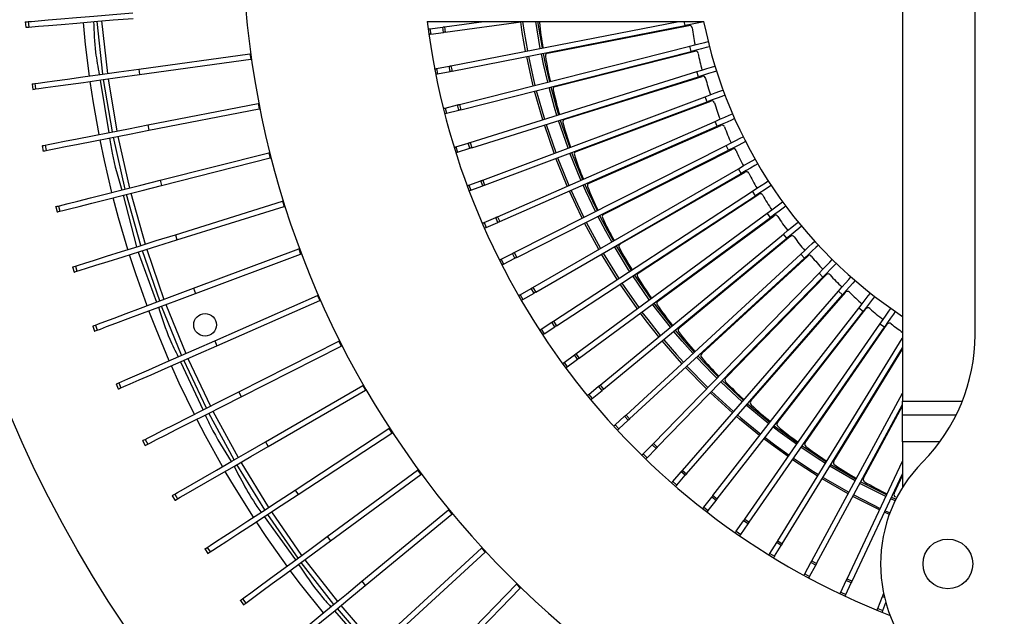
# Model space of a CAD drawing. Units: millimetres. Extents: x -372 to 1847, y 1098 to 2675.
# Drawn here: x 306 to 415, y 2369 to 2435 of the extents above; entities that cross this region are included whole.
import ezdxf

# ---------------------------------------------------------------- set-up
doc = ezdxf.new("R2010")
doc.units = ezdxf.units.MM

msp = doc.modelspace()

# ---------------------------------------------------------------- linework, layer by layer
at = {"color": 7, "linetype": 'Continuous', "lineweight": 25}
for p, q in [((403.42, 2496.65), (403.42, 2392.65)), ((411.42, 2399.99), (411.42, 2489.31)), ((306.41, 2434.59), (306.46, 2433.99)), ((306.73, 2434.62), (306.78, 2434.02)), ((314.99, 2428.81), (314.34, 2434.65)), ((350.83, 2434.65), (381.41, 2434.65)), ((352.77, 2434.05), (357.12, 2434.65)), ((352.85, 2433.45), (361.49, 2434.65)), ((353.47, 2429.73), (378.66, 2434.65)), ((363.05, 2434.65), (363.55, 2431.7)), ((351.15, 2433.82), (352.56, 2434.02)), ((351.15, 2433.82), (351.24, 2433.23)), ((351.24, 2433.23), (352.64, 2433.42)), ((352.64, 2433.42), (352.56, 2434.02)), ((352.77, 2434.05), (352.85, 2433.45)), ((353.59, 2429.14), (379.36, 2434.18)), ((364.16, 2431.13), (379.79, 2434.19)), ((354.41, 2425.46), (379.87, 2431.91)), ((354.56, 2424.88), (380.02, 2431.32)), ((365.01, 2427.45), (380.45, 2431.36)), ((380.02, 2431.32), (379.87, 2431.91)), ((318.95, 2429.36), (331.24, 2431.06)), ((319.03, 2428.76), (331.33, 2430.47)), ((331.24, 2431.06), (331.33, 2431.07)), ((331.24, 2431.06), (331.33, 2430.47)), ((331.33, 2430.47), (331.42, 2430.48)), ((318.95, 2429.36), (319.03, 2428.76)), ((351.87, 2429.42), (353.26, 2429.69)), ((351.87, 2429.42), (351.99, 2428.83)), ((351.99, 2428.83), (353.38, 2429.1)), ((353.38, 2429.1), (353.26, 2429.69)), ((353.47, 2429.73), (353.59, 2429.14)), ((355.59, 2421.25), (380.65, 2429.09)), ((380.83, 2428.51), (380.65, 2429.09)), ((316.04, 2422.42), (315.07, 2428.21)), ((355.77, 2420.67), (380.83, 2428.51)), ((366.05, 2423.82), (381.26, 2428.57)), ((307.15, 2427.72), (307.24, 2427.13)), ((307.47, 2427.77), (307.55, 2427.17)), ((363.62, 2423.76), (362.72, 2426.94)), ((356.99, 2417.1), (381.58, 2426.31)), ((357.2, 2416.54), (381.79, 2425.75)), ((367.3, 2420.25), (382.22, 2425.83)), ((381.79, 2425.75), (381.58, 2426.31)), ((319.96, 2423.19), (332.14, 2425.56)), ((320.08, 2422.6), (332.26, 2424.98)), ((332.14, 2425.56), (332.23, 2425.58)), ((332.14, 2425.56), (332.26, 2424.98)), ((332.26, 2424.98), (332.35, 2424.99)), ((352.83, 2425.06), (354.21, 2425.41)), ((352.83, 2425.06), (352.98, 2424.48)), ((352.98, 2424.48), (354.35, 2424.83)), ((354.35, 2424.83), (354.21, 2425.41)), ((354.41, 2425.46), (354.56, 2424.88)), ((358.62, 2413.05), (382.67, 2423.59)), ((365.56, 2423.74), (366.6, 2420.7)), ((382.91, 2423.05), (382.67, 2423.59)), ((319.96, 2423.19), (320.08, 2422.6)), ((358.86, 2412.5), (382.91, 2423.05)), ((364.87, 2420.06), (363.8, 2423.19)), ((368.74, 2416.75), (383.33, 2423.15)), ((317.44, 2416.1), (316.15, 2421.83)), ((308.27, 2420.9), (308.39, 2420.31)), ((308.59, 2420.96), (308.7, 2420.37)), ((354.03, 2420.76), (355.38, 2421.18)), ((354.03, 2420.76), (354.21, 2420.19)), ((354.21, 2420.19), (355.56, 2420.61)), ((355.56, 2420.61), (355.38, 2421.18)), ((355.59, 2421.25), (355.77, 2420.67)), ((360.47, 2409.08), (383.9, 2420.94)), ((360.74, 2408.55), (384.17, 2420.41)), ((370.37, 2413.34), (384.59, 2420.53)), ((384.17, 2420.41), (383.9, 2420.94)), ((321.32, 2417.08), (333.35, 2420.12)), ((321.46, 2416.5), (333.49, 2419.54)), ((333.35, 2420.12), (333.43, 2420.15)), ((333.35, 2420.12), (333.49, 2419.54)), ((333.49, 2419.54), (333.58, 2419.57)), ((366.81, 2420.14), (368.02, 2417.17)), ((362.54, 2405.23), (385.28, 2418.36)), ((385.58, 2417.84), (385.28, 2418.36)), ((321.32, 2417.08), (321.46, 2416.5)), ((355.46, 2416.53), (356.79, 2417.03)), ((357, 2416.47), (356.79, 2417.03)), ((356.99, 2417.1), (357.2, 2416.54)), ((362.84, 2404.71), (385.58, 2417.84)), ((372.19, 2410.03), (385.99, 2417.99)), ((355.46, 2416.53), (355.67, 2415.97)), ((355.67, 2415.97), (357, 2416.47)), ((319.18, 2409.86), (317.59, 2415.51)), ((364.82, 2401.5), (386.8, 2415.86)), ((365.14, 2400.99), (387.13, 2415.36)), ((374.19, 2406.82), (387.52, 2415.53)), ((387.13, 2415.36), (386.8, 2415.86)), ((309.77, 2414.15), (309.92, 2413.57)), ((310.08, 2414.23), (310.23, 2413.65)), ((323, 2411.05), (334.85, 2414.76)), ((323.18, 2410.48), (335.03, 2414.19)), ((334.85, 2414.76), (334.93, 2414.79)), ((334.85, 2414.76), (335.03, 2414.19)), ((335.03, 2414.19), (335.11, 2414.21)), ((357.13, 2412.39), (358.43, 2412.96)), ((358.67, 2412.41), (358.43, 2412.96)), ((358.62, 2413.05), (358.86, 2412.5)), ((367.29, 2397.89), (388.45, 2413.44)), ((367.65, 2397.41), (388.81, 2412.96)), ((376.36, 2403.72), (389.2, 2413.15)), ((388.81, 2412.96), (388.45, 2413.44)), ((357.13, 2412.39), (357.37, 2411.84)), ((357.37, 2411.84), (358.67, 2412.41)), ((323, 2411.05), (323.18, 2410.48)), ((369.97, 2394.43), (390.24, 2411.12)), ((370.35, 2393.97), (390.62, 2410.66)), ((378.7, 2400.75), (390.99, 2410.88)), ((390.62, 2410.66), (390.24, 2411.12)), ((325.02, 2405.13), (336.64, 2409.49)), ((336.64, 2409.49), (336.72, 2409.52)), ((336.64, 2409.49), (336.85, 2408.92)), ((321.27, 2403.73), (319.36, 2409.29)), ((325.23, 2404.57), (336.85, 2408.92)), ((336.85, 2408.92), (336.93, 2408.95)), ((359.02, 2408.35), (360.28, 2408.99)), ((359.02, 2408.35), (359.29, 2407.81)), ((359.29, 2407.81), (360.55, 2408.45)), ((360.55, 2408.45), (360.28, 2408.99)), ((360.47, 2409.08), (360.74, 2408.55)), ((371.86, 2406.1), (370.13, 2408.92)), ((372.83, 2391.12), (392.15, 2408.91)), ((373.23, 2390.68), (392.55, 2408.47)), ((381.2, 2397.91), (392.92, 2408.7)), ((392.55, 2408.47), (392.15, 2408.91)), ((311.63, 2407.5), (311.81, 2406.93)), ((311.94, 2407.59), (312.12, 2407.02)), ((373.74, 2406.61), (375.57, 2403.97)), ((375.86, 2387.98), (394.18, 2406.8)), ((376.29, 2387.56), (394.61, 2406.38)), ((383.85, 2395.22), (394.96, 2406.63)), ((394.61, 2406.38), (394.18, 2406.8)), ((325.02, 2405.13), (325.23, 2404.57)), ((361.13, 2404.41), (362.36, 2405.12)), ((362.66, 2404.6), (362.36, 2405.12)), ((362.54, 2405.23), (362.84, 2404.71)), ((374.07, 2402.88), (372.19, 2405.6)), ((327.36, 2399.33), (338.72, 2404.32)), ((338.72, 2404.32), (338.8, 2404.35)), ((338.72, 2404.32), (338.96, 2403.77)), ((361.13, 2404.41), (361.43, 2403.9)), ((361.43, 2403.9), (362.66, 2404.6)), ((379.07, 2385), (396.32, 2404.8)), ((379.52, 2384.61), (396.77, 2404.41)), ((386.64, 2392.67), (397.11, 2404.68)), ((396.77, 2404.41), (396.32, 2404.8)), ((323.69, 2397.73), (321.48, 2403.17)), ((327.6, 2398.78), (338.96, 2403.77)), ((338.96, 2403.77), (339.04, 2403.8)), ((382.44, 2382.21), (398.57, 2402.93)), ((389.57, 2390.28), (399.36, 2402.85)), ((399.04, 2402.56), (398.57, 2402.93)), ((382.91, 2381.84), (399.04, 2402.56)), ((313.86, 2400.96), (314.07, 2400.4)), ((314.16, 2401.07), (314.37, 2400.51)), ((363.45, 2400.6), (364.64, 2401.38)), ((363.78, 2400.1), (364.97, 2400.88)), ((364.97, 2400.88), (364.64, 2401.38)), ((364.82, 2401.5), (365.14, 2400.99)), ((385.95, 2379.61), (400.91, 2401.18)), ((386.44, 2379.26), (401.41, 2400.84)), ((392.63, 2388.06), (401.71, 2401.15)), ((401.41, 2400.84), (400.91, 2401.18)), ((363.45, 2400.6), (363.78, 2400.1)), ((389.6, 2377.2), (403.35, 2399.57)), ((403.35, 2399.57), (403.42, 2399.67)), ((327.36, 2399.33), (327.6, 2398.78)), ((330.01, 2393.67), (341.08, 2399.27)), ((330.28, 2393.13), (341.35, 2398.74)), ((341.08, 2399.27), (341.16, 2399.31)), ((341.08, 2399.27), (341.35, 2398.74)), ((341.35, 2398.74), (341.43, 2398.78)), ((390.11, 2376.89), (403.42, 2398.53)), ((365.98, 2396.93), (367.12, 2397.77)), ((367.48, 2397.28), (367.12, 2397.77)), ((367.29, 2397.89), (367.65, 2397.41)), ((395.81, 2386.01), (403.42, 2398.39)), ((326.44, 2391.86), (323.93, 2397.18)), ((365.98, 2396.93), (366.34, 2396.44)), ((366.34, 2396.44), (367.48, 2397.28)), ((316.45, 2394.55), (316.69, 2394)), ((316.74, 2394.68), (316.98, 2394.13)), ((332.97, 2388.16), (343.72, 2394.37)), ((343.72, 2394.37), (343.8, 2394.41)), ((343.72, 2394.37), (344.02, 2393.85)), ((368.71, 2393.39), (369.8, 2394.3)), ((370.19, 2393.83), (369.8, 2394.3)), ((369.97, 2394.43), (370.35, 2393.97)), ((383.45, 2394.92), (385.81, 2392.74)), ((330.01, 2393.67), (330.28, 2393.13)), ((333.27, 2387.64), (344.02, 2393.85)), ((344.02, 2393.85), (344.1, 2393.89)), ((368.71, 2393.39), (369.09, 2392.93)), ((369.09, 2392.93), (370.19, 2393.83)), ((384.6, 2391.35), (382.16, 2393.59)), ((393.38, 2375), (403.42, 2393.54)), ((386.27, 2392.35), (388.74, 2390.31)), ((393.91, 2374.71), (403.42, 2392.28)), ((399.09, 2384.14), (403.42, 2392.13)), ((403.42, 2391.15), (403.42, 2392.65)), ((329.51, 2386.16), (326.71, 2391.33)), ((371.63, 2390.02), (372.67, 2390.98)), ((373.08, 2390.54), (372.67, 2390.98)), ((372.83, 2391.12), (373.23, 2390.68)), ((403.42, 2391.15), (409.36, 2391.15)), ((403.42, 2388.15), (403.42, 2391.15)), ((371.63, 2390.02), (372.03, 2389.58)), ((372.03, 2389.58), (373.08, 2390.54)), ((336.23, 2382.82), (346.62, 2389.61)), ((336.56, 2382.32), (346.95, 2389.11)), ((346.62, 2389.61), (346.7, 2389.66)), ((346.62, 2389.61), (346.95, 2389.11)), ((346.95, 2389.11), (347.03, 2389.16)), ((319.38, 2388.29), (319.65, 2387.75)), ((319.67, 2388.43), (319.94, 2387.9)), ((332.97, 2388.16), (333.27, 2387.64)), ((374.73, 2386.81), (375.72, 2387.82)), ((376.15, 2387.41), (375.72, 2387.82)), ((375.86, 2387.98), (376.29, 2387.56)), ((403.42, 2388.15), (403.42, 2383.13)), ((374.73, 2386.81), (375.16, 2386.39)), ((375.16, 2386.39), (376.15, 2387.41)), ((332.89, 2380.63), (329.81, 2385.64)), ((395.49, 2385.63), (398.27, 2384.03)), ((397.28, 2373.01), (403.42, 2386.02)), ((339.78, 2377.67), (349.78, 2385.02)), ((340.14, 2377.19), (350.14, 2384.54)), ((349.78, 2385.02), (349.86, 2385.08)), ((349.78, 2385.02), (350.14, 2384.54)), ((350.14, 2384.54), (350.21, 2384.59)), ((378, 2383.77), (378.93, 2384.84)), ((378.45, 2383.38), (379.38, 2384.45)), ((379.38, 2384.45), (378.93, 2384.84)), ((379.07, 2385), (379.52, 2384.61)), ((397.82, 2372.75), (403.42, 2384.61)), ((402.48, 2382.45), (403.42, 2384.44)), ((378, 2383.77), (378.45, 2383.38)), ((397.39, 2382.4), (394.52, 2384.05)), ((398.8, 2383.74), (401.66, 2382.29)), ((322.66, 2382.2), (322.96, 2381.68)), ((322.93, 2382.36), (323.23, 2381.84)), ((336.23, 2382.82), (336.56, 2382.32)), ((382.44, 2382.21), (382.91, 2381.84)), ((381.43, 2380.92), (382.31, 2382.04)), ((381.91, 2380.55), (382.78, 2381.67)), ((382.78, 2381.67), (382.31, 2382.04)), ((400.87, 2380.62), (397.91, 2382.11)), ((402.2, 2382.04), (402.68, 2381.82)), ((336.56, 2375.3), (333.21, 2380.13)), ((343.61, 2372.73), (353.19, 2380.62)), ((343.99, 2372.26), (353.57, 2380.15)), ((353.19, 2380.62), (353.26, 2380.67)), ((353.19, 2380.62), (353.57, 2380.15)), ((353.57, 2380.15), (353.64, 2380.21)), ((381.43, 2380.92), (381.91, 2380.55)), ((401.95, 2380.12), (401.41, 2380.36)), ((385.02, 2378.27), (385.83, 2379.43)), ((385.51, 2377.92), (386.32, 2379.09)), ((386.32, 2379.09), (385.83, 2379.43)), ((385.95, 2379.61), (386.44, 2379.26)), ((385.02, 2378.27), (385.51, 2377.92)), ((339.78, 2377.67), (340.14, 2377.19)), ((388.75, 2375.81), (389.49, 2377.02)), ((389.26, 2375.5), (390, 2376.7)), ((390, 2376.7), (389.49, 2377.02)), ((389.6, 2377.2), (390.11, 2376.89)), ((326.26, 2376.31), (326.59, 2375.81)), ((326.53, 2376.48), (326.86, 2375.98)), ((347.71, 2368), (356.84, 2376.4)), ((348.12, 2367.56), (357.25, 2375.96)), ((356.84, 2376.4), (356.91, 2376.47)), ((356.84, 2376.4), (357.25, 2375.96)), ((357.25, 2375.96), (357.31, 2376.02)), ((388.75, 2375.81), (389.26, 2375.5)), ((340.53, 2370.18), (336.92, 2374.82)), ((392.61, 2373.56), (393.28, 2374.81)), ((393.13, 2373.28), (393.81, 2374.53)), ((393.81, 2374.53), (393.28, 2374.81)), ((393.38, 2375), (393.91, 2374.71)), ((392.61, 2373.56), (393.13, 2373.28)), ((343.61, 2372.73), (343.99, 2372.26)), ((352.06, 2363.5), (360.71, 2372.4)), ((360.71, 2372.4), (360.77, 2372.46)), ((360.71, 2372.4), (361.14, 2371.98)), ((396.58, 2371.53), (397.19, 2372.82)), ((397.12, 2371.28), (397.73, 2372.56)), ((397.73, 2372.56), (397.19, 2372.82)), ((397.28, 2373.01), (397.82, 2372.75)), ((352.49, 2363.09), (361.14, 2371.98)), ((361.14, 2371.98), (361.21, 2372.05)), ((396.58, 2371.53), (397.12, 2371.28)), ((401.28, 2371.24), (401.33, 2371.36)), ((330.19, 2370.62), (330.54, 2370.14)), ((330.44, 2370.81), (330.8, 2370.32)), ((400.66, 2369.73), (401.2, 2371.04)), ((401.22, 2369.5), (401.57, 2370.37)), ((344.77, 2365.29), (340.91, 2369.72)), ((400.66, 2369.73), (401.22, 2369.5))]:
    msp.add_line(p, q, dxfattribs=at)
at = {"color": 8, "linetype": 'Continuous', "lineweight": 25}
for p, q in [((314.84, 2434.69), (315.48, 2428.88)), ((363.35, 2431.66), (362.85, 2434.65)), ((379.36, 2434.18), (379.27, 2434.65)), ((314.68, 2428.16), (315.63, 2422.34)), ((315.57, 2428.28), (316.53, 2422.51)), ((362.91, 2426.99), (363.81, 2423.82)), ((366.42, 2420.63), (365.37, 2423.68)), ((363.99, 2423.25), (365.06, 2420.13)), ((316.64, 2421.93), (317.92, 2416.22)), ((367.84, 2417.09), (366.63, 2420.07)), ((317.22, 2415.42), (318.72, 2409.72)), ((318.07, 2415.64), (319.66, 2410.01)), ((319.84, 2409.44), (321.74, 2403.91)), ((318.9, 2409.14), (320.91, 2403.6)), ((370.3, 2409.02), (372.03, 2406.21)), ((375.4, 2403.85), (373.57, 2406.5)), ((372.36, 2405.71), (374.24, 2402.99)), ((321.95, 2403.34), (324.15, 2397.93)), ((403.42, 2399.53), (403.35, 2399.57)), ((324.39, 2397.38), (326.89, 2392.09)), ((323.56, 2397.01), (326.06, 2391.67)), ((385.68, 2392.59), (383.31, 2394.77)), ((382.3, 2393.73), (384.73, 2391.5)), ((388.62, 2390.15), (386.13, 2392.2)), ((403.42, 2392.65), (410.02, 2392.65)), ((327.16, 2391.55), (329.94, 2386.41)), ((407.53, 2388.15), (403.42, 2388.15)), ((330.24, 2385.89), (333.3, 2380.91)), ((398.17, 2383.85), (395.38, 2385.46)), ((394.63, 2384.22), (397.48, 2382.57)), ((401.57, 2382.11), (398.7, 2383.56)), ((398.01, 2382.29), (400.95, 2380.8)), ((402.59, 2381.64), (402.11, 2381.86)), ((333.63, 2380.41), (336.96, 2375.6)), ((401.5, 2380.54), (402.02, 2380.3)), ((332.82, 2379.88), (336.27, 2375.09)), ((337.32, 2375.12), (340.91, 2370.5)), ((401.42, 2370.95), (401.2, 2371.04)), ((401.28, 2371.24), (401.36, 2371.2)), ((340.59, 2369.46), (344.48, 2365.03)), ((341.29, 2370.04), (345.13, 2365.63))]:
    msp.add_line(p, q, dxfattribs=at)
at = {"color": 7, "linetype": 'Continuous', "lineweight": 25, "flags": 128}
for points in [[(306.73, 2434.62), (307.08, 2434.65), (307.82, 2434.71), (308.92, 2434.8), (310.35, 2434.92), (312.05, 2435.06), (313.98, 2435.22), (316.08, 2435.39), (318.28, 2435.58)], [(306.41, 2434.59), (306.42, 2434.59), (306.48, 2434.6), (306.58, 2434.61), (306.73, 2434.62)], [(306.78, 2434.02), (307.13, 2434.05), (307.87, 2434.11), (308.97, 2434.2), (310.39, 2434.32), (312.1, 2434.46), (314.03, 2434.62), (316.13, 2434.8), (318.33, 2434.98)], [(313.5, 2428.6), (313.08, 2432.08), (312.85, 2434.52)], [(361.73, 2431.34), (361.36, 2433.43), (361.19, 2434.61)], [(381.42, 2434.58), (381.05, 2434.51), (380.52, 2434.4), (379.95, 2434.29), (379.36, 2434.18)], [(306.46, 2433.99), (306.47, 2434), (306.53, 2434), (306.63, 2434.01), (306.78, 2434.02)], [(350.95, 2433.79), (351.01, 2433.8), (351.07, 2433.81), (351.12, 2433.82), (351.14, 2433.82), (351.15, 2433.82)], [(352.56, 2434.02), (352.58, 2434.02), (352.6, 2434.02), (352.63, 2434.03), (352.65, 2434.03), (352.68, 2434.03), (352.71, 2434.04), (352.74, 2434.04), (352.77, 2434.05)], [(352.85, 2433.45), (352.82, 2433.45), (352.79, 2433.44), (352.76, 2433.44), (352.74, 2433.44), (352.71, 2433.43), (352.69, 2433.43), (352.66, 2433.43), (352.64, 2433.42)], [(351.24, 2433.23), (351.23, 2433.23), (351.2, 2433.22), (351.15, 2433.22), (351.09, 2433.21), (351.03, 2433.2)], [(379.87, 2431.91), (380.45, 2432.05), (381.02, 2432.2), (381.54, 2432.33), (381.9, 2432.42)], [(382.05, 2431.84), (381.68, 2431.75), (381.17, 2431.62), (380.6, 2431.47), (380.02, 2431.32)], [(362.57, 2427.52), (362.33, 2428.51), (361.85, 2430.75)], [(363.66, 2431.11), (363.9, 2429.96), (364.36, 2427.98)], [(307.47, 2427.77), (307.82, 2427.81), (308.56, 2427.92), (309.65, 2428.07), (311.07, 2428.26), (312.76, 2428.5), (314.68, 2428.76), (316.76, 2429.05), (318.95, 2429.36)], [(351.67, 2429.38), (351.73, 2429.39), (351.79, 2429.4), (351.83, 2429.41), (351.86, 2429.42), (351.87, 2429.42)], [(353.26, 2429.69), (353.29, 2429.69), (353.31, 2429.7), (353.33, 2429.7), (353.36, 2429.71), (353.39, 2429.71), (353.41, 2429.72), (353.44, 2429.72), (353.47, 2429.73)], [(353.59, 2429.14), (353.56, 2429.14), (353.53, 2429.13), (353.5, 2429.12), (353.47, 2429.12), (353.45, 2429.11), (353.42, 2429.11), (353.4, 2429.11), (353.38, 2429.1)], [(380.65, 2429.09), (381.23, 2429.27), (381.78, 2429.44), (382.29, 2429.6), (382.65, 2429.71)], [(382.83, 2429.14), (382.47, 2429.03), (381.96, 2428.87), (381.4, 2428.69), (380.83, 2428.51)], [(307.55, 2427.17), (307.91, 2427.22), (308.64, 2427.32), (309.73, 2427.47), (311.15, 2427.67), (312.84, 2427.9), (314.76, 2428.17), (316.85, 2428.46), (319.03, 2428.76)], [(314.57, 2422.13), (313.95, 2425.63), (313.59, 2428.01)], [(351.99, 2428.83), (351.98, 2428.83), (351.95, 2428.82), (351.9, 2428.81), (351.84, 2428.8), (351.78, 2428.79)], [(307.15, 2427.72), (307.17, 2427.72), (307.22, 2427.73), (307.33, 2427.75), (307.47, 2427.77)], [(307.24, 2427.13), (307.25, 2427.13), (307.31, 2427.14), (307.41, 2427.15), (307.55, 2427.17)], [(364.51, 2427.4), (365.12, 2425.18), (365.38, 2424.31)], [(381.58, 2426.31), (382.15, 2426.52), (382.69, 2426.73), (383.2, 2426.92), (383.55, 2427.05)], [(383.76, 2426.49), (383.41, 2426.35), (382.9, 2426.17), (382.36, 2425.96), (381.79, 2425.75)], [(352.63, 2425.01), (352.69, 2425.02), (352.75, 2425.04), (352.79, 2425.05), (352.82, 2425.06), (352.83, 2425.06)], [(354.21, 2425.41), (354.23, 2425.41), (354.25, 2425.42), (354.28, 2425.42), (354.3, 2425.43), (354.33, 2425.44), (354.36, 2425.44), (354.38, 2425.45), (354.41, 2425.46)], [(354.56, 2424.88), (354.53, 2424.87), (354.5, 2424.86), (354.48, 2424.86), (354.45, 2424.85), (354.42, 2424.84), (354.4, 2424.84), (354.38, 2424.83), (354.35, 2424.83)], [(352.98, 2424.48), (352.97, 2424.47), (352.94, 2424.47), (352.9, 2424.46), (352.84, 2424.44), (352.78, 2424.43)], [(382.67, 2423.59), (383.22, 2423.84), (383.75, 2424.07), (384.25, 2424.29), (384.59, 2424.44)], [(384.83, 2423.89), (384.49, 2423.74), (384, 2423.52), (383.46, 2423.29), (382.91, 2423.05)], [(308.59, 2420.96), (308.94, 2421.03), (309.67, 2421.17), (310.75, 2421.39), (312.15, 2421.66), (313.83, 2421.99), (315.73, 2422.36), (317.8, 2422.76), (319.96, 2423.19)], [(308.7, 2420.37), (309.05, 2420.44), (309.78, 2420.59), (310.86, 2420.8), (312.27, 2421.07), (313.94, 2421.4), (315.84, 2421.77), (317.91, 2422.17), (320.08, 2422.6)], [(315.98, 2415.73), (315.16, 2419.25), (314.68, 2421.54)], [(383.9, 2420.94), (384.44, 2421.21), (384.96, 2421.48), (385.44, 2421.72), (385.78, 2421.89)], [(386.05, 2421.35), (385.71, 2421.18), (385.23, 2420.94), (384.71, 2420.68), (384.17, 2420.41)], [(308.27, 2420.9), (308.29, 2420.9), (308.34, 2420.92), (308.44, 2420.94), (308.59, 2420.96)], [(308.39, 2420.31), (308.4, 2420.32), (308.46, 2420.33), (308.56, 2420.35), (308.7, 2420.37)], [(353.83, 2420.7), (353.89, 2420.72), (353.95, 2420.73), (353.99, 2420.75), (354.02, 2420.76), (354.03, 2420.76)], [(355.38, 2421.18), (355.4, 2421.19), (355.43, 2421.2), (355.45, 2421.2), (355.48, 2421.21), (355.5, 2421.22), (355.53, 2421.23), (355.56, 2421.24), (355.59, 2421.25)], [(355.77, 2420.67), (355.74, 2420.66), (355.71, 2420.66), (355.68, 2420.65), (355.66, 2420.64), (355.63, 2420.63), (355.61, 2420.62), (355.58, 2420.62), (355.56, 2420.61)], [(354.21, 2420.19), (354.2, 2420.18), (354.17, 2420.18), (354.13, 2420.16), (354.07, 2420.14), (354.01, 2420.12)], [(366.33, 2416.43), (365.29, 2418.95), (365.08, 2419.49)], [(385.28, 2418.36), (385.8, 2418.66), (386.31, 2418.95), (386.77, 2419.22), (387.1, 2419.41)], [(387.4, 2418.89), (387.07, 2418.7), (386.61, 2418.43), (386.1, 2418.14), (385.58, 2417.84)], [(310.08, 2414.23), (310.43, 2414.32), (311.15, 2414.5), (312.21, 2414.77), (313.6, 2415.12), (315.25, 2415.54), (317.13, 2416.02), (319.17, 2416.54), (321.32, 2417.08)], [(356.79, 2417.03), (356.81, 2417.04), (356.83, 2417.05), (356.86, 2417.06), (356.88, 2417.06), (356.91, 2417.07), (356.94, 2417.08), (356.96, 2417.09), (356.99, 2417.1)], [(386.8, 2415.86), (387.31, 2416.19), (387.79, 2416.51), (388.24, 2416.8), (388.56, 2417.01)], [(310.23, 2413.65), (310.57, 2413.74), (311.29, 2413.92), (312.36, 2414.19), (313.75, 2414.54), (315.4, 2414.96), (317.28, 2415.44), (319.32, 2415.95), (321.46, 2416.5)], [(355.27, 2416.46), (355.33, 2416.48), (355.38, 2416.5), (355.43, 2416.52), (355.45, 2416.53), (355.46, 2416.53)], [(355.67, 2415.97), (355.66, 2415.97), (355.64, 2415.96), (355.59, 2415.94), (355.54, 2415.92), (355.48, 2415.9)], [(357.2, 2416.54), (357.17, 2416.53), (357.15, 2416.52), (357.12, 2416.51), (357.09, 2416.5), (357.07, 2416.49), (357.05, 2416.48), (357.02, 2416.48), (357, 2416.47)], [(368.26, 2416.62), (368.57, 2415.95), (369.63, 2413.72)], [(388.89, 2416.5), (388.57, 2416.3), (388.12, 2416), (387.63, 2415.69), (387.13, 2415.36)], [(317.75, 2409.41), (316.72, 2412.94), (316.13, 2415.15)], [(367.98, 2412.88), (367.27, 2414.35), (366.57, 2415.88)], [(309.77, 2414.15), (309.78, 2414.16), (309.84, 2414.17), (309.94, 2414.2), (310.08, 2414.23)], [(388.45, 2413.44), (388.94, 2413.8), (389.41, 2414.15), (389.84, 2414.46), (390.15, 2414.69)], [(390.5, 2414.2), (390.2, 2413.98), (389.76, 2413.66), (389.3, 2413.32), (388.81, 2412.96)], [(309.92, 2413.57), (309.93, 2413.58), (309.99, 2413.59), (310.09, 2413.62), (310.23, 2413.65)], [(358.43, 2412.96), (358.45, 2412.97), (358.47, 2412.98), (358.49, 2412.99), (358.52, 2413), (358.54, 2413.01), (358.57, 2413.02), (358.59, 2413.03), (358.62, 2413.05)], [(369.9, 2413.18), (370.77, 2411.54), (371.43, 2410.36)], [(356.94, 2412.31), (356.99, 2412.33), (357.05, 2412.36), (357.09, 2412.38), (357.12, 2412.39), (357.13, 2412.39)], [(357.37, 2411.84), (357.36, 2411.84), (357.33, 2411.83), (357.29, 2411.81), (357.23, 2411.78), (357.18, 2411.76)], [(358.86, 2412.5), (358.84, 2412.49), (358.81, 2412.47), (358.78, 2412.46), (358.76, 2412.45), (358.73, 2412.44), (358.71, 2412.43), (358.69, 2412.42), (358.67, 2412.41)], [(369.83, 2409.44), (369.56, 2409.9), (368.25, 2412.35)], [(390.24, 2411.12), (390.7, 2411.51), (391.15, 2411.88), (391.57, 2412.22), (391.86, 2412.46)], [(392.24, 2412), (391.95, 2411.76), (391.53, 2411.42), (391.09, 2411.05), (390.62, 2410.66)], [(311.94, 2407.59), (312.28, 2407.7), (312.99, 2407.92), (314.04, 2408.25), (315.4, 2408.68), (317.03, 2409.19), (318.88, 2409.77), (320.89, 2410.4), (323, 2411.05)], [(312.12, 2407.02), (312.46, 2407.13), (313.17, 2407.35), (314.22, 2407.68), (315.58, 2408.11), (317.21, 2408.62), (319.06, 2409.19), (321.07, 2409.82), (323.18, 2410.48)], [(371.73, 2409.84), (373.29, 2407.29), (373.41, 2407.11)], [(392.15, 2408.91), (392.59, 2409.32), (393.02, 2409.71), (393.41, 2410.07), (393.69, 2410.33)], [(394.1, 2409.89), (393.82, 2409.63), (393.43, 2409.27), (393, 2408.88), (392.55, 2408.47)], [(319.87, 2403.21), (318.62, 2406.72), (317.93, 2408.84)], [(358.83, 2408.25), (358.89, 2408.28), (358.94, 2408.31), (358.98, 2408.33), (359.01, 2408.34), (359.02, 2408.35)], [(360.28, 2408.99), (360.3, 2409), (360.32, 2409.01), (360.35, 2409.02), (360.37, 2409.03), (360.4, 2409.05), (360.42, 2409.06), (360.45, 2409.07), (360.47, 2409.08)], [(360.74, 2408.55), (360.72, 2408.54), (360.69, 2408.52), (360.67, 2408.51), (360.64, 2408.5), (360.62, 2408.49), (360.6, 2408.47), (360.57, 2408.46), (360.55, 2408.45)], [(394.18, 2406.8), (394.6, 2407.23), (395, 2407.65), (395.38, 2408.03), (395.64, 2408.3)], [(311.63, 2407.5), (311.65, 2407.5), (311.7, 2407.52), (311.8, 2407.55), (311.94, 2407.59)], [(359.29, 2407.81), (359.28, 2407.81), (359.25, 2407.8), (359.21, 2407.77), (359.16, 2407.75), (359.1, 2407.72)], [(396.07, 2407.89), (395.81, 2407.61), (395.43, 2407.23), (395.03, 2406.81), (394.61, 2406.38)], [(311.81, 2406.93), (311.83, 2406.93), (311.88, 2406.95), (311.98, 2406.98), (312.12, 2407.02)], [(396.32, 2404.8), (396.71, 2405.26), (397.1, 2405.7), (397.45, 2406.1), (397.7, 2406.39)], [(314.16, 2401.07), (314.5, 2401.19), (315.19, 2401.46), (316.22, 2401.84), (317.56, 2402.34), (319.16, 2402.94), (320.98, 2403.62), (322.95, 2404.36), (325.02, 2405.13)], [(362.36, 2405.12), (362.38, 2405.14), (362.4, 2405.15), (362.42, 2405.16), (362.44, 2405.17), (362.46, 2405.19), (362.49, 2405.2), (362.51, 2405.22), (362.54, 2405.23)], [(398.15, 2405.99), (397.9, 2405.71), (397.55, 2405.3), (397.17, 2404.87), (396.77, 2404.41)], [(314.37, 2400.51), (314.71, 2400.63), (315.4, 2400.89), (316.43, 2401.28), (317.77, 2401.78), (319.37, 2402.38), (321.19, 2403.06), (323.16, 2403.8), (325.23, 2404.57)], [(360.95, 2404.31), (361, 2404.34), (361.05, 2404.37), (361.09, 2404.4), (361.12, 2404.41), (361.13, 2404.41)], [(362.84, 2404.71), (362.81, 2404.7), (362.79, 2404.68), (362.76, 2404.67), (362.74, 2404.65), (362.72, 2404.64), (362.7, 2404.63), (362.68, 2404.62), (362.66, 2404.6)], [(398.57, 2402.93), (398.94, 2403.41), (399.29, 2403.87), (399.62, 2404.29), (399.86, 2404.59)], [(400.33, 2404.22), (400.1, 2403.92), (399.77, 2403.5), (399.41, 2403.04), (399.04, 2402.56)], [(361.43, 2403.9), (361.42, 2403.89), (361.39, 2403.88), (361.35, 2403.85), (361.3, 2403.82), (361.25, 2403.79)], [(375.92, 2403.49), (376.1, 2403.24), (377.89, 2400.96)], [(400.91, 2401.18), (401.26, 2401.68), (401.59, 2402.16), (401.89, 2402.6), (402.11, 2402.91)], [(322.32, 2397.12), (320.86, 2400.62), (320.08, 2402.64)], [(376.46, 2399.78), (375.07, 2401.54), (374.43, 2402.39)], [(402.6, 2402.57), (402.39, 2402.26), (402.08, 2401.82), (401.75, 2401.34), (401.41, 2400.84)], [(313.86, 2400.96), (313.88, 2400.96), (313.93, 2400.98), (314.03, 2401.02), (314.16, 2401.07)], [(364.64, 2401.38), (364.66, 2401.39), (364.68, 2401.4), (364.7, 2401.42), (364.72, 2401.43), (364.74, 2401.45), (364.77, 2401.46), (364.79, 2401.48), (364.82, 2401.5)], [(365.14, 2400.99), (365.12, 2400.98), (365.09, 2400.96), (365.07, 2400.95), (365.05, 2400.93), (365.03, 2400.92), (365, 2400.9), (364.98, 2400.89), (364.97, 2400.88)], [(314.07, 2400.4), (314.09, 2400.4), (314.14, 2400.42), (314.24, 2400.46), (314.37, 2400.51)], [(363.28, 2400.49), (363.33, 2400.52), (363.38, 2400.56), (363.42, 2400.58), (363.44, 2400.6), (363.45, 2400.6)], [(363.78, 2400.1), (363.77, 2400.1), (363.75, 2400.08), (363.71, 2400.06), (363.66, 2400.02), (363.6, 2399.99)], [(378.27, 2400.49), (379.2, 2399.4), (380.38, 2398.07)], [(316.74, 2394.68), (317.07, 2394.82), (317.75, 2395.12), (318.76, 2395.56), (320.06, 2396.13), (321.63, 2396.82), (323.4, 2397.6), (325.33, 2398.44), (327.36, 2399.33)], [(316.98, 2394.13), (317.31, 2394.27), (317.99, 2394.57), (319, 2395.01), (320.31, 2395.58), (321.87, 2396.27), (323.65, 2397.05), (325.57, 2397.9), (327.6, 2398.78)], [(379.02, 2396.82), (378.25, 2397.68), (376.84, 2399.32)], [(367.12, 2397.77), (367.14, 2397.78), (367.16, 2397.79), (367.18, 2397.81), (367.2, 2397.82), (367.22, 2397.84), (367.25, 2397.86), (367.27, 2397.87), (367.29, 2397.89)], [(367.65, 2397.41), (367.63, 2397.39), (367.6, 2397.37), (367.58, 2397.36), (367.56, 2397.34), (367.54, 2397.33), (367.52, 2397.31), (367.5, 2397.3), (367.48, 2397.28)], [(380.79, 2397.63), (382.56, 2395.79), (383.02, 2395.33)], [(325.1, 2391.19), (323.43, 2394.65), (322.56, 2396.57)], [(365.81, 2396.8), (365.86, 2396.84), (365.91, 2396.88), (365.95, 2396.9), (365.97, 2396.92), (365.98, 2396.93)], [(366.34, 2396.44), (366.33, 2396.44), (366.3, 2396.42), (366.27, 2396.39), (366.22, 2396.36), (366.17, 2396.32)], [(381.73, 2394.01), (381.7, 2394.04), (379.42, 2396.38)], [(316.45, 2394.55), (316.46, 2394.55), (316.51, 2394.58), (316.61, 2394.62), (316.74, 2394.68)], [(316.69, 2394), (316.7, 2394), (316.75, 2394.03), (316.85, 2394.07), (316.98, 2394.13)], [(369.8, 2394.3), (369.82, 2394.31), (369.84, 2394.33), (369.86, 2394.34), (369.88, 2394.36), (369.9, 2394.38), (369.92, 2394.39), (369.94, 2394.41), (369.97, 2394.43)], [(319.67, 2388.43), (319.99, 2388.6), (320.65, 2388.93), (321.63, 2389.43), (322.91, 2390.07), (324.43, 2390.85), (326.16, 2391.72), (328.04, 2392.67), (330.01, 2393.67)], [(319.94, 2387.9), (320.26, 2388.06), (320.92, 2388.4), (321.9, 2388.89), (323.18, 2389.54), (324.7, 2390.31), (326.43, 2391.18), (328.31, 2392.14), (330.28, 2393.13)], [(368.55, 2393.26), (368.6, 2393.3), (368.64, 2393.34), (368.68, 2393.37), (368.7, 2393.39), (368.71, 2393.39)], [(370.35, 2393.97), (370.33, 2393.95), (370.3, 2393.93), (370.28, 2393.91), (370.26, 2393.9), (370.24, 2393.88), (370.22, 2393.86), (370.2, 2393.85), (370.19, 2393.83)], [(369.09, 2392.93), (369.08, 2392.93), (369.06, 2392.91), (369.02, 2392.88), (368.98, 2392.84), (368.93, 2392.8)], [(372.67, 2390.98), (372.69, 2390.99), (372.7, 2391.01), (372.72, 2391.03), (372.74, 2391.04), (372.76, 2391.06), (372.78, 2391.08), (372.81, 2391.1), (372.83, 2391.12)], [(387.6, 2388.85), (385.39, 2390.66), (385.05, 2390.95)], [(328.21, 2385.41), (326.32, 2388.82), (325.37, 2390.65)], [(371.47, 2389.88), (371.52, 2389.92), (371.57, 2389.96), (371.6, 2389.99), (371.62, 2390.01), (371.63, 2390.02)], [(373.23, 2390.68), (373.21, 2390.66), (373.19, 2390.64), (373.17, 2390.62), (373.15, 2390.6), (373.13, 2390.59), (373.11, 2390.57), (373.09, 2390.55), (373.08, 2390.54)], [(389.21, 2389.94), (390.01, 2389.34), (391.8, 2388.04)], [(372.03, 2389.58), (372.03, 2389.57), (372.01, 2389.55), (371.97, 2389.52), (371.93, 2389.48), (371.88, 2389.43)], [(319.38, 2388.29), (319.4, 2388.3), (319.45, 2388.32), (319.54, 2388.37), (319.67, 2388.43)], [(319.65, 2387.75), (319.67, 2387.76), (319.72, 2387.79), (319.81, 2387.83), (319.94, 2387.9)], [(322.93, 2382.36), (323.24, 2382.54), (323.89, 2382.91), (324.84, 2383.47), (326.08, 2384.18), (327.56, 2385.03), (329.24, 2386), (331.06, 2387.06), (332.97, 2388.16)], [(323.23, 2381.84), (323.54, 2382.02), (324.19, 2382.39), (325.14, 2382.95), (326.38, 2383.66), (327.86, 2384.51), (329.54, 2385.48), (331.36, 2386.54), (333.27, 2387.64)], [(375.72, 2387.82), (375.73, 2387.84), (375.75, 2387.86), (375.77, 2387.87), (375.78, 2387.89), (375.8, 2387.91), (375.82, 2387.93), (375.84, 2387.95), (375.86, 2387.98)], [(390.75, 2386.52), (389.31, 2387.55), (388.08, 2388.48)], [(392.29, 2387.7), (394.06, 2386.52), (394.98, 2385.94)], [(374.58, 2386.66), (374.63, 2386.7), (374.67, 2386.75), (374.7, 2386.78), (374.72, 2386.8), (374.73, 2386.81)], [(376.29, 2387.56), (376.27, 2387.54), (376.25, 2387.52), (376.23, 2387.5), (376.21, 2387.48), (376.2, 2387.46), (376.18, 2387.44), (376.16, 2387.42), (376.15, 2387.41)], [(375.16, 2386.39), (375.15, 2386.38), (375.13, 2386.36), (375.1, 2386.33), (375.06, 2386.28), (375.01, 2386.24)], [(394.01, 2384.37), (393.44, 2384.72), (391.24, 2386.18)], [(331.63, 2379.81), (329.53, 2383.17), (328.51, 2384.89)], [(378.93, 2384.84), (378.95, 2384.86), (378.96, 2384.88), (378.98, 2384.9), (379, 2384.92), (379.01, 2384.94), (379.03, 2384.96), (379.05, 2384.98), (379.07, 2385)], [(379.52, 2384.61), (379.5, 2384.59), (379.49, 2384.56), (379.47, 2384.54), (379.45, 2384.52), (379.43, 2384.5), (379.41, 2384.48), (379.4, 2384.46), (379.38, 2384.45)], [(377.86, 2383.61), (377.9, 2383.66), (377.94, 2383.71), (377.98, 2383.74), (377.99, 2383.76), (378, 2383.77)], [(378.45, 2383.38), (378.45, 2383.37), (378.43, 2383.35), (378.4, 2383.31), (378.36, 2383.27), (378.31, 2383.22)], [(322.66, 2382.2), (322.67, 2382.21), (322.72, 2382.24), (322.81, 2382.29), (322.93, 2382.36)], [(326.53, 2376.48), (326.83, 2376.68), (327.45, 2377.08), (328.37, 2377.69), (329.57, 2378.47), (331, 2379.4), (332.62, 2380.46), (334.38, 2381.61), (336.23, 2382.82)], [(326.86, 2375.98), (327.16, 2376.18), (327.78, 2376.58), (328.7, 2377.18), (329.9, 2377.97), (331.33, 2378.9), (332.95, 2379.96), (334.71, 2381.11), (336.56, 2382.32)], [(382.31, 2382.04), (382.32, 2382.06), (382.33, 2382.08), (382.35, 2382.1), (382.37, 2382.12), (382.38, 2382.14), (382.4, 2382.16), (382.42, 2382.19), (382.44, 2382.21)], [(322.96, 2381.68), (322.97, 2381.69), (323.02, 2381.72), (323.11, 2381.77), (323.23, 2381.84)], [(382.91, 2381.84), (382.89, 2381.82), (382.87, 2381.79), (382.86, 2381.77), (382.84, 2381.75), (382.82, 2381.73), (382.81, 2381.71), (382.79, 2381.69), (382.78, 2381.67)], [(381.31, 2380.76), (381.34, 2380.81), (381.38, 2380.86), (381.41, 2380.89), (381.43, 2380.91), (381.43, 2380.92)], [(381.91, 2380.55), (381.9, 2380.55), (381.88, 2380.52), (381.86, 2380.49), (381.82, 2380.44), (381.78, 2380.39)], [(335.35, 2374.42), (333.04, 2377.69), (331.96, 2379.31)], [(385.83, 2379.43), (385.84, 2379.45), (385.86, 2379.47), (385.87, 2379.49), (385.89, 2379.51), (385.9, 2379.53), (385.92, 2379.56), (385.93, 2379.58), (385.95, 2379.61)], [(386.44, 2379.26), (386.43, 2379.24), (386.41, 2379.22), (386.39, 2379.19), (386.38, 2379.17), (386.36, 2379.15), (386.35, 2379.13), (386.34, 2379.11), (386.32, 2379.09)], [(384.9, 2378.09), (384.94, 2378.14), (384.97, 2378.2), (385, 2378.23), (385.02, 2378.26), (385.02, 2378.27)], [(385.51, 2377.92), (385.51, 2377.92), (385.49, 2377.89), (385.47, 2377.85), (385.43, 2377.8), (385.4, 2377.75)], [(330.44, 2370.81), (330.73, 2371.02), (331.33, 2371.46), (332.22, 2372.11), (333.37, 2372.96), (334.75, 2373.97), (336.31, 2375.12), (338, 2376.36), (339.78, 2377.67)], [(330.8, 2370.32), (331.09, 2370.54), (331.69, 2370.98), (332.57, 2371.63), (333.72, 2372.47), (335.1, 2373.49), (336.66, 2374.63), (338.36, 2375.88), (340.14, 2377.19)], [(389.49, 2377.02), (389.5, 2377.04), (389.52, 2377.06), (389.53, 2377.08), (389.54, 2377.1), (389.56, 2377.13), (389.57, 2377.15), (389.59, 2377.17), (389.6, 2377.2)], [(390.11, 2376.89), (390.1, 2376.86), (390.08, 2376.84), (390.07, 2376.81), (390.05, 2376.79), (390.04, 2376.76), (390.03, 2376.74), (390.01, 2376.72), (390, 2376.7)], [(326.26, 2376.31), (326.27, 2376.32), (326.32, 2376.35), (326.41, 2376.4), (326.53, 2376.48)], [(326.59, 2375.81), (326.6, 2375.81), (326.65, 2375.84), (326.74, 2375.9), (326.86, 2375.98)], [(388.64, 2375.63), (388.67, 2375.69), (388.7, 2375.74), (388.73, 2375.78), (388.74, 2375.8), (388.75, 2375.81)], [(389.26, 2375.5), (389.25, 2375.49), (389.24, 2375.46), (389.22, 2375.42), (389.18, 2375.37), (389.15, 2375.32)], [(393.28, 2374.81), (393.29, 2374.83), (393.3, 2374.85), (393.31, 2374.87), (393.33, 2374.9), (393.34, 2374.92), (393.35, 2374.95), (393.37, 2374.97), (393.38, 2375)], [(393.91, 2374.71), (393.9, 2374.69), (393.88, 2374.66), (393.87, 2374.64), (393.86, 2374.61), (393.84, 2374.59), (393.83, 2374.57), (393.82, 2374.55), (393.81, 2374.53)], [(339.37, 2369.23), (336.84, 2372.42), (335.71, 2373.93)], [(392.51, 2373.38), (392.54, 2373.44), (392.57, 2373.49), (392.59, 2373.53), (392.6, 2373.56), (392.61, 2373.56)], [(334.67, 2365.36), (334.94, 2365.59), (335.52, 2366.06), (336.37, 2366.76), (337.47, 2367.67), (338.79, 2368.75), (340.28, 2369.98), (341.91, 2371.32), (343.61, 2372.73)], [(393.13, 2373.28), (393.13, 2373.27), (393.12, 2373.25), (393.09, 2373.2), (393.06, 2373.15), (393.03, 2373.09)], [(397.19, 2372.82), (397.2, 2372.84), (397.21, 2372.86), (397.22, 2372.88), (397.23, 2372.91), (397.24, 2372.93), (397.25, 2372.96), (397.26, 2372.98), (397.28, 2373.01)], [(397.82, 2372.75), (397.81, 2372.73), (397.79, 2372.7), (397.78, 2372.67), (397.77, 2372.65), (397.76, 2372.63), (397.75, 2372.6), (397.74, 2372.58), (397.73, 2372.56)], [(335.05, 2364.89), (335.32, 2365.12), (335.9, 2365.59), (336.75, 2366.29), (337.85, 2367.2), (339.17, 2368.29), (340.66, 2369.52), (342.29, 2370.86), (343.99, 2372.26)], [(396.49, 2371.34), (396.52, 2371.4), (396.54, 2371.46), (396.56, 2371.5), (396.58, 2371.53), (396.58, 2371.53)], [(397.12, 2371.28), (397.12, 2371.27), (397.11, 2371.24), (397.09, 2371.2), (397.06, 2371.15), (397.03, 2371.09)], [(330.19, 2370.62), (330.2, 2370.63), (330.24, 2370.66), (330.33, 2370.72), (330.44, 2370.81)], [(330.54, 2370.14), (330.55, 2370.14), (330.6, 2370.18), (330.68, 2370.24), (330.8, 2370.32)], [(401.2, 2371.04), (401.2, 2371.06), (401.21, 2371.08), (401.22, 2371.11), (401.23, 2371.13), (401.24, 2371.16), (401.25, 2371.18), (401.26, 2371.21), (401.28, 2371.24)], [(400.58, 2369.53), (400.61, 2369.59), (400.63, 2369.65), (400.65, 2369.69), (400.66, 2369.72), (400.66, 2369.73)], [(401.22, 2369.5), (401.21, 2369.49), (401.2, 2369.47), (401.19, 2369.42), (401.16, 2369.36), (401.14, 2369.31)]]:
    msp.add_lwpolyline(points, dxfattribs=at)
at = {"color": 8, "linetype": 'Continuous', "lineweight": 25, "flags": 128}
for points in [[(361.38, 2434.64), (361.56, 2433.46), (361.93, 2431.38)], [(362.04, 2430.79), (362.53, 2428.56), (362.76, 2427.57)], [(364.17, 2427.93), (363.71, 2429.92), (363.47, 2431.07)], [(365.19, 2424.25), (364.93, 2425.13), (364.32, 2427.35)], [(365.27, 2419.56), (365.48, 2419.03), (366.51, 2416.51)], [(366.75, 2415.96), (367.45, 2414.44), (368.16, 2412.97)], [(369.45, 2413.63), (368.38, 2415.86), (368.08, 2416.54)], [(371.26, 2410.26), (370.6, 2411.44), (369.72, 2413.09)], [(368.43, 2412.44), (369.74, 2410), (370, 2409.54)], [(373.24, 2407), (373.12, 2407.19), (371.56, 2409.74)], [(377.74, 2400.83), (375.94, 2403.12), (375.76, 2403.37)], [(374.59, 2402.51), (375.23, 2401.67), (376.62, 2399.91)], [(380.23, 2397.94), (379.05, 2399.27), (378.12, 2400.37)], [(377, 2399.44), (378.4, 2397.81), (379.17, 2396.96)], [(382.88, 2395.19), (382.42, 2395.65), (380.64, 2397.5)], [(379.57, 2396.52), (381.84, 2394.19), (381.87, 2394.15)], [(385.18, 2391.1), (385.52, 2390.81), (387.73, 2389.01)], [(391.69, 2387.88), (389.89, 2389.18), (389.09, 2389.78)], [(388.2, 2388.64), (389.43, 2387.71), (390.86, 2386.68)], [(394.87, 2385.77), (393.95, 2386.36), (392.18, 2387.53)], [(391.35, 2386.34), (393.55, 2384.89), (394.11, 2384.54)]]:
    msp.add_lwpolyline(points, dxfattribs=at)
at = {"color": 7, "linetype": 'Continuous', "lineweight": 25}
for centre, radius in [((431.42, 2444.65), 181), ((431.42, 2444.65), 179), ((431.42, 2444.65), 176.8), ((431.42, 2444.65), 176.5), ((431.42, 2444.65), 175.55), ((431.42, 2444.65), 137.5), ((326.28, 2401.1), 1.25), ((408.42, 2374.65), 2.75)]:
    msp.add_circle(centre, radius, dxfattribs=at)
for centre, radius, start, end in [((431.42, 2444.65), 101, 106.0948, 253.9052), ((431.42, 2444.65), 81.2, 187.0741, 248.7851), ((363.56, 2434.56), 0.3, 162.6526, 185.4983), ((398.6, 2437.93), 35.5, 185.4983, 190.0842), ((431.42, 2444.65), 51, 191.3077, 236.7002), ((379.85, 2433.89), 0.3, 6.68, 101.0505), ((399.02, 2436.14), 19, 186.68, 192.4006), ((364.22, 2430.84), 0.3, 101.0505, 188.6562), ((380.52, 2431.07), 0.3, 9.8379, 104.2084), ((399.02, 2436.14), 35.5, 188.6562, 193.2421), ((399.53, 2434.36), 19, 189.8379, 195.5585), ((381.35, 2428.28), 0.3, 12.9957, 107.3663), ((400.15, 2432.62), 19, 192.9957, 198.7164), ((365.08, 2427.16), 0.3, 104.2084, 191.8141), ((399.53, 2434.36), 35.5, 191.8141, 196.4), ((382.32, 2425.55), 0.3, 16.1536, 110.5242), ((400.86, 2430.92), 19, 196.1536, 201.8743), ((366.14, 2423.53), 0.3, 107.3663, 194.9719), ((400.15, 2432.62), 35.5, 194.9719, 199.5579), ((383.45, 2422.87), 0.3, 19.3115, 113.6821), ((401.66, 2429.26), 19, 199.3115, 205.0322), ((367.41, 2419.97), 0.3, 110.5242, 198.1298), ((384.72, 2420.27), 0.3, 22.4694, 116.84), ((402.55, 2427.64), 19, 202.4694, 208.1901), ((400.86, 2430.92), 35.5, 198.1298, 202.7158), ((386.14, 2417.73), 0.3, 25.6273, 119.9979), ((403.54, 2426.08), 19, 205.6273, 211.348), ((368.86, 2416.48), 0.3, 113.6821, 201.2877), ((401.66, 2429.26), 35.5, 201.2877, 205.8737), ((387.69, 2415.28), 0.3, 28.7852, 123.1558), ((404.6, 2424.57), 19, 208.7852, 214.5059), ((370.51, 2413.07), 0.3, 116.84, 204.4456), ((402.55, 2427.64), 35.5, 204.4456, 209.0316), ((389.37, 2412.91), 0.3, 31.9431, 126.3137), ((405.75, 2423.12), 19, 211.9431, 217.6638), ((391.19, 2410.64), 0.3, 35.101, 129.4716), ((406.97, 2421.74), 19, 215.101, 220.8217), ((372.34, 2409.77), 0.3, 119.9979, 207.6035), ((403.54, 2426.08), 35.5, 207.6035, 212.1895), ((393.12, 2408.48), 0.3, 38.2589, 132.6295), ((408.27, 2420.43), 19, 218.2589, 223.9796), ((374.35, 2406.56), 0.3, 123.1558, 210.7614), ((404.6, 2424.57), 35.5, 210.7614, 215.3474), ((395.17, 2406.42), 0.3, 41.4168, 135.7874), ((409.64, 2419.19), 19, 221.4168, 227.1374), ((397.33, 2404.49), 0.3, 44.5747, 138.9453), ((411.08, 2418.03), 19, 224.5747, 230.2953), ((376.54, 2403.48), 0.3, 126.3137, 213.9193), ((405.75, 2423.12), 35.5, 213.9193, 218.5053), ((399.6, 2402.67), 0.3, 47.7326, 142.1032), ((412.57, 2416.95), 19, 227.7326, 233.4532), ((378.89, 2400.52), 0.3, 129.4716, 217.0772), ((401.96, 2400.98), 0.3, 50.8905, 145.2611), ((414.13, 2415.95), 19, 230.8905, 235.6737), ((406.97, 2421.74), 35.5, 217.0772, 221.6632), ((391.42, 2399.99), 20, 315.2525, 0), ((381.4, 2397.69), 0.3, 132.6295, 220.2351), ((408.27, 2420.43), 35.5, 220.2351, 224.821), ((384.06, 2395.01), 0.3, 135.7874, 223.393), ((409.64, 2419.19), 35.5, 223.393, 227.9789), ((386.87, 2392.47), 0.3, 138.9453, 226.5509), ((411.08, 2418.03), 35.5, 226.5509, 231.1368), ((389.81, 2390.1), 0.3, 142.1032, 229.7088), ((412.57, 2416.95), 35.5, 229.7088, 234.2947), ((392.88, 2387.89), 0.3, 145.2611, 232.8667), ((414.13, 2415.95), 35.5, 232.8667, 237.4526), ((396.07, 2385.85), 0.3, 148.4189, 236.0246), ((415.74, 2415.04), 35.5, 236.0246, 240.6105), ((416.98, 2374.65), 16, 135.2525, 224.7475), ((399.36, 2384), 0.3, 151.5768, 239.1825), ((417.39, 2414.23), 35.5, 239.1825, 243.7684), ((402.75, 2382.32), 0.3, 154.7347, 242.3404)]:
    msp.add_arc(centre, radius, start, end, dxfattribs=at)
at = {"color": 8, "linetype": 'Continuous', "lineweight": 25}
for points, knots in [([(313.96, 2434.62), (314, 2433.49), (314.08, 2431.52), (314.43, 2429.58), (314.59, 2428.75)], [0, 0, 0, 0, 0.574175, 1, 1, 1, 1]), ([(315.73, 2421.75), (315.81, 2421.19), (316.1, 2419.24), (316.67, 2417.35), (317.07, 2416)], [0, 0, 0, 0, 0.285346, 1, 1, 1, 1]), ([(321.12, 2403.03), (321.51, 2401.84), (322.13, 2399.97), (322.99, 2398.2), (323.31, 2397.56)], [0, 0, 0, 0, 0.637618, 1, 1, 1, 1]), ([(326.31, 2391.13), (326.5, 2390.71), (327.32, 2388.92), (328.37, 2387.25), (329.18, 2385.97)], [0, 0, 0, 0, 0.232972, 1, 1, 1, 1]), ([(329.49, 2385.45), (330.39, 2383.72), (331.31, 2381.97), (332.46, 2380.38), (332.47, 2380.36)], [0, 0, 0, 0, 0.990181, 1, 1, 1, 1]), ([(336.62, 2374.6), (337.38, 2373.45), (338.48, 2371.81), (339.8, 2370.35), (340.2, 2369.91)], [0, 0, 0, 0, 0.70105, 1, 1, 1, 1])]:
    msp.add_open_spline(points, degree=3, knots=knots, dxfattribs=at)

doc.saveas('drawing.dxf')
